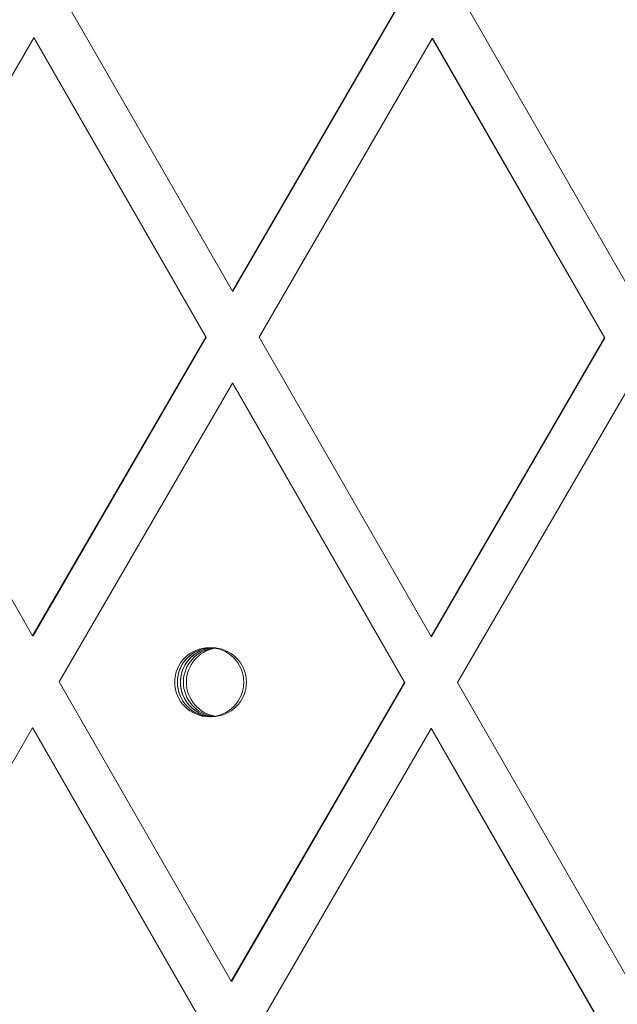
# Model space of a CAD drawing. Units: millimetres. Extents: x -1163 to 10432, y -936 to 12046.
# Drawn here: x 5547 to 5598, y 7723 to 7808 of the extents above; entities that cross this region are included whole.
import ezdxf

# ---------------------------------------------------------------- set-up
doc = ezdxf.new("R2010")
doc.units = ezdxf.units.MM

msp = doc.modelspace()

# ---------------------------------------------------------------- linework, layer by layer
at = {"linetype": 'Continuous', "lineweight": 5}
for p, q in [((5550.098, 7810.687), (5565.059, 7784.659)), ((5565.059, 7784.659), (5580.116, 7810.632)), ((5565.094, 7784.659), (5580.151, 7810.632)), ((5584.734, 7810.623), (5599.695, 7784.595)), ((5532.725, 7780.719), (5547.782, 7806.691)), ((5547.782, 7806.691), (5547.817, 7806.691)), ((5547.782, 7806.691), (5562.743, 7780.664)), ((5547.817, 7806.691), (5562.778, 7780.664)), ((5567.361, 7780.655), (5582.418, 7806.627)), ((5582.418, 7806.627), (5582.453, 7806.627)), ((5582.418, 7806.627), (5597.378, 7780.599)), ((5582.453, 7806.627), (5597.413, 7780.599)), ((5565.059, 7784.659), (5565.094, 7784.659)), ((5532.725, 7780.719), (5547.686, 7754.691)), ((5547.686, 7754.691), (5562.743, 7780.664)), ((5547.721, 7754.691), (5562.778, 7780.664)), ((5562.743, 7780.664), (5562.778, 7780.664)), ((5567.361, 7780.655), (5582.321, 7754.627)), ((5582.321, 7754.627), (5597.378, 7780.599)), ((5582.356, 7754.627), (5597.413, 7780.599)), ((5597.378, 7780.599), (5597.413, 7780.599)), ((5549.987, 7750.687), (5565.044, 7776.659)), ((5565.044, 7776.659), (5580.005, 7750.632)), ((5565.044, 7776.659), (5565.079, 7776.659)), ((5565.079, 7776.659), (5580.04, 7750.632)), ((5584.623, 7750.623), (5599.68, 7776.595)), ((5547.686, 7754.691), (5547.721, 7754.691)), ((5582.321, 7754.627), (5582.356, 7754.627)), ((5549.987, 7750.687), (5564.948, 7724.659)), ((5564.948, 7724.659), (5580.005, 7750.632)), ((5564.983, 7724.659), (5580.04, 7750.632)), ((5580.005, 7750.632), (5580.04, 7750.632)), ((5584.623, 7750.623), (5599.584, 7724.595)), ((5532.614, 7720.719), (5547.671, 7746.691)), ((5547.671, 7746.691), (5562.632, 7720.664)), ((5547.671, 7746.691), (5547.706, 7746.691)), ((5547.706, 7746.691), (5562.667, 7720.664)), ((5567.25, 7720.655), (5582.307, 7746.627)), ((5582.307, 7746.627), (5597.267, 7720.599)), ((5582.307, 7746.627), (5582.342, 7746.627)), ((5582.342, 7746.627), (5597.302, 7720.599)), ((5564.948, 7724.659), (5564.983, 7724.659))]:
    msp.add_line(p, q, dxfattribs=at)
for centre in [(5563.035, 7750.663), (5563.261, 7750.664)]:
    msp.add_circle(centre, 3, dxfattribs=at)
for centre, radius, start, end in [((5563.262, 7750.663), 3, 92.16738, 180.00462), ((5563.524, 7750.663), 3, 94.86244, 265.13871), ((5563.786, 7750.663), 3, 97.08635, 262.91308), ((5563.786, 7750.663), 3, 97.19471, 262.80529), ((5563.523, 7750.664), 2.999, 96.131, 150.52826), ((5564.048, 7750.663), 3, 99.72168, 260.27832), ((5563.524, 7750.663), 3, 150.52216, 263.87548), ((5563.262, 7750.662), 2.999, 179.98899, 267.83446)]:
    msp.add_arc(centre, radius, start, end, dxfattribs=at)

doc.saveas('drawing.dxf')
